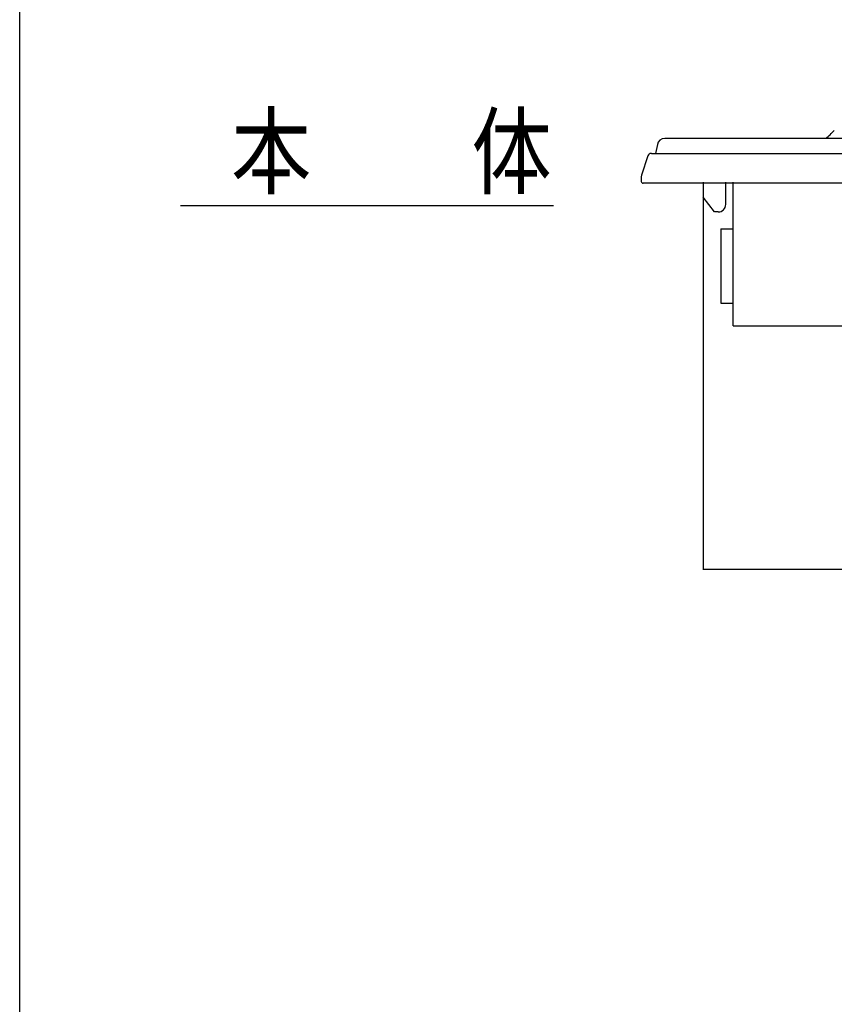
# Model space of a CAD drawing. Extents: x 4076 to 5972, y 484 to 1790.
# Drawn here: x 4076 to 4295, y 946 to 1210 of the extents above; entities that cross this region are included whole.
import ezdxf

# ---------------------------------------------------------------- set-up
doc = ezdxf.new("R2010")
doc.units = 0
doc.header["$LTSCALE"] = 31.6
doc.header["$MEASUREMENT"] = 0
doc.layers.get('Defpoints').update_dxf_attribs({"linetype": 'CONTINUOUS'})
for name, color, linetype in [('001', 7, 'CONTINUOUS'), ('002', 7, 'CONTINUOUS'), ('255', 7, 'CONTINUOUS')]:
    doc.layers.add(name, color=color, linetype=linetype)
doc.styles.get("Standard").update_dxf_attribs({"font": 'TXT', "bigfont": 'BIGFONT'})
doc.dimstyles.get("Standard").update_dxf_attribs({"dimtxt": 0.18, "dimasz": 0.18, "dimexe": 0.18, "dimexo": 0.0625, "dimgap": 0.09, "dimtad": 0, "dimtih": 1, "dimtoh": 1, "dimdec": 4, "dimzin": 0, "dimdsep": 46, "dimtxsty": 'STANDARD', "dimcen": 0.09, "dimadec": 0, "dimazin": 0, "dimtfac": 1, "dimtdec": 4, "dimtofl": 0, "dimtmove": 0, "dimatfit": 3, "dimfxl": 1, "dimtolj": 1, "dimtzin": 0, "dimarcsym": 0})

# ---------------------------------------------------------------- blocks, each defined once
blk = doc.blocks.new('*D43')
at = {"layer": '002', "color": 0, "lineweight": -2}
for p, q in [((4259.385283, 1162.077177), (4259.385283, 1062.216308)), ((4531.385283, 1162.077177), (4531.385283, 1062.216308)), ((4259.565283, 1062.396308), (4394.725283, 1062.396308)), ((4531.205283, 1062.396308), (4396.045283, 1062.396308))]:
    blk.add_line(p, q, dxfattribs=at)
at = {"layer": '002', "color": 0}
for points in [[(4259.565283, 1062.426308), (4259.565283, 1062.366308), (4259.385283, 1062.396308)], [(4531.205283, 1062.426308), (4531.205283, 1062.366308), (4531.385283, 1062.396308)]]:
    blk.add_solid(points, dxfattribs=at)
at = {"layer": 'Defpoints', "color": 0}
for p in [(4259.385283, 1162.139677), (4531.385283, 1162.139677), (4531.385283, 1062.396308)]:
    blk.add_point(p, dxfattribs=at)
at = {"layer": '002', "color": 0, "insert": (4395.385283, 1062.396308), "char_height": 0.18, "attachment_point": 5}
blk.add_mtext('\\A1;272.0000', dxfattribs=at)

msp = doc.modelspace()

# ---------------------------------------------------------------- linework, layer by layer
at = {"layer": '001', "color": 0}
for p, q in [((4541.74568, 1177.83968), (4249.02489, 1177.83968)), ((4247.06373, 1176.23191), (4246.5853, 1173.83977)), ((4244.53198, 1173.156), (4242.81122, 1167.99372)), ((4245.48066, 1173.83977), (4545.2899, 1173.83977)), ((4242.7599, 1167.6775), (4242.7599, 1166.33977)), ((4547.51066, 1165.83977), (4243.2599, 1165.83977)), ((4259.38528, 1166.13968), (4259.38528, 1162.13968)), ((4265.38528, 1160.13968), (4265.38528, 1166.13968)), ((4267.38528, 1127.63968), (4267.38528, 1166.13968)), ((4262.38528, 1158.13968), (4259.38528, 1162.13968)), ((4119.24569, 1159.87957), (4219.24569, 1159.87957)), ((4263.38528, 1158.13968), (4262.38528, 1158.13968)), ((4264.08528, 1153.63968), (4267.38528, 1153.63968)), ((4264.08528, 1153.63968), (4264.08528, 1133.63968)), ((4264.08528, 1133.63968), (4267.38528, 1133.63968)), ((4267.38528, 1127.63968), (4523.38528, 1127.63968))]:
    msp.add_line(p, q, dxfattribs=at)
for centre, radius, start, end in [((4283.19438, 1189.83968), 15, 306.869898, 318.917667), ((4249.02489, 1175.83968), 2, 90, 168.690068), ((4245.48066, 1172.83977), 1, 90, 161.565051), ((4243.7599, 1167.6775), 1, 161.565051, 180), ((4243.2599, 1166.33977), 0.5, 180, 270), ((4263.38528, 1160.13968), 2, 270, 0)]:
    msp.add_arc(centre, radius, start, end, dxfattribs=at)
at = {"layer": '255', "color": 0}
msp.add_line((4076.11009, 484.10243), (4076.11009, 1789.70243), dxfattribs=at)

# ---------------------------------------------------------------- texts
at = {"layer": '001', "color": 0, "width": 0.833333}
msp.add_text('本\u3000\u3000体', height=18.9, dxfattribs=at).set_placement((4132.79569, 1164.87957))

# ---------------------------------------------------------------- dimensions: what is measured, and where the dimension line sits
at = {"layer": '002', "color": 0}
dim = msp.add_linear_dim(base=(4531.38528, 1062.39631), p1=(4259.38528, 1162.13968), p2=(4531.38528, 1162.13968), dimstyle='Standard', dxfattribs=at)
dim.commit()
dim.dimension.update_dxf_attribs({"geometry": '*D43', "text_midpoint": (4395.38528, 1062.39631)})

doc.saveas('drawing.dxf')
